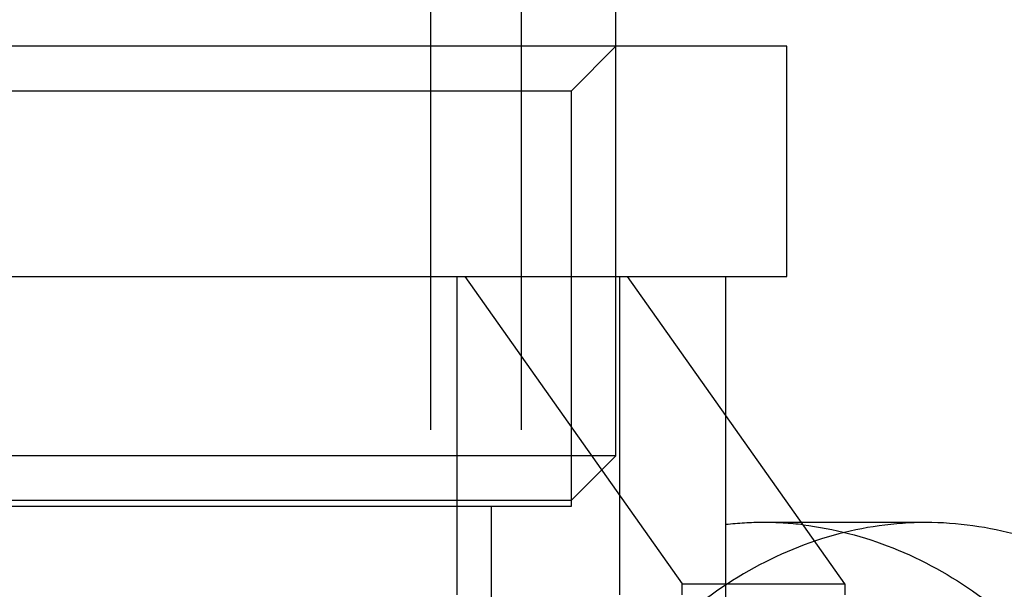
# Model space of a CAD drawing. Units: millimetres. Extents: x 0 to 594, y 0 to 420.
# Drawn here: x 98 to 102, y 193 to 195 of the extents above; entities that cross this region are included whole.
import ezdxf

# ---------------------------------------------------------------- set-up
doc = ezdxf.new("R2010")
doc.units = ezdxf.units.MM
doc.header["$LTSCALE"] = 32.67
doc.linetypes.add('HIDDEN', pattern=[0.2, 0.1, -0.1])
doc.layers.get('0').update_dxf_attribs({"linetype": 'CONTINUOUS'})
doc.layers.add('BEZUGSACHSEN', color=7, linetype='CONTINUOUS')
doc.layers.add('DEFAULT_2', color=8, linetype='HIDDEN')

msp = doc.modelspace()

# ---------------------------------------------------------------- linework, layer by layer
at = {"color": 7, "linetype": 'CONTINUOUS'}
for p, q in [((100.27728, 195.0218), (100.27728, 195.1968)), ((100.84226, 195.0218), (96.3873, 195.0218)), ((100.84228, 194.2618), (100.84228, 195.0218)), ((96.3873, 194.2618), (100.84226, 194.2618)), ((100.63978, 192.64961), (100.63978, 194.2618)), ((101.03309, 193.2468), (100.63978, 193.80301)), ((101.30179, 193.4493), (100.8899, 193.4493)), ((101.03309, 193.2468), (101.03309, 193.21082))]:
    msp.add_line(p, q, dxfattribs=at)
for points, knots in [([(100.89588, 193.44152), (100.99695, 193.42955), (101.20133, 193.3763), (101.48487, 193.21795), (101.74027, 192.98751), (102.0396, 192.586), (102.29051, 191.95704), (102.37515, 191.13006), (102.24302, 190.31408), (101.91008, 189.61483), (101.47216, 189.19294), (101.0708, 189.02268), (100.86504, 188.9943), (100.76439, 188.9943)], [0, 0, 0, 0, 0.0520722, 0.1065841, 0.1646549, 0.2267433, 0.3614756, 0.5049962, 0.6473821, 0.7791404, 0.8952394, 0.948507, 1, 1, 1, 1]), ([(101.30179, 188.9943), (101.40521, 188.9943), (101.61687, 189.0243), (101.9172, 189.15565), (102.19151, 189.36631), (102.51851, 189.75132), (102.80215, 190.37905), (102.9156, 191.2218), (102.80215, 192.06455), (102.51851, 192.69228), (102.19151, 193.07729), (101.9172, 193.28795), (101.61687, 193.41929), (101.40521, 193.4493), (101.30179, 193.4493)], [0, 0, 0, 0, 0.0517291, 0.1053341, 0.1622487, 0.2232157, 0.3564755, 0.5, 0.6435246, 0.7767844, 0.8377513, 0.894666, 0.9482709, 1, 1, 1, 1])]:
    msp.add_open_spline(points, degree=3, knots=knots, dxfattribs=at)
at = {"layer": 'BEZUGSACHSEN', "color": 8, "linetype": 'HIDDEN'}
for p, q in [((99.96499, 187.2218), (99.96499, 352.2218)), ((99.66499, 187.2218), (99.66499, 344.5218))]:
    msp.add_line(p, q, dxfattribs=at)
at = {"layer": 'DEFAULT_2', "color": 8, "linetype": 'HIDDEN'}
for p, q in [((99.96499, 187.2218), (99.96499, 352.2218)), ((99.66499, 187.2218), (99.66499, 344.5218)), ((99.86478, 198.7218), (99.86478, 193.5218)), ((100.27728, 195.0218), (100.12928, 194.8738)), ((100.27728, 193.6698), (100.27728, 195.0218)), ((100.12928, 194.8738), (97.10028, 194.8738)), ((100.12928, 194.8738), (100.12928, 193.5018)), ((99.75254, 193.21082), (99.75254, 194.2618)), ((99.77797, 194.2618), (100.49569, 193.2468)), ((100.28994, 193.21082), (100.28994, 194.2618)), ((100.63978, 193.80301), (100.31537, 194.2618)), ((100.27728, 193.6698), (96.95228, 193.6698)), ((100.27728, 193.6698), (100.12928, 193.5218)), ((100.12928, 193.5218), (97.10028, 193.5218)), ((100.12927, 193.5018), (97.1003, 193.5018)), ((99.86478, 193.5018), (99.86478, 192.10313)), ((100.8899, 193.4493), (100.76439, 193.4493)), ((100.49569, 193.2468), (101.03309, 193.2468)), ((100.49569, 193.21082), (100.49569, 193.2468))]:
    msp.add_line(p, q, dxfattribs=at)
for centre, radius, start, end in [((100.76458, 192.33096), 1.11834, 90.01017, 96.40834), ((100.76416, 192.33035), 1.11895, 83.23986, 89.98844)]:
    msp.add_arc(centre, radius, start, end, dxfattribs=at)
for points, knots in [([(100.10993, 189.19569), (99.94434, 189.30265), (99.64065, 189.60383), (99.33662, 190.19203), (99.17967, 190.88197), (99.18475, 191.60532), (99.35087, 192.29087), (99.66442, 192.87121), (100.10063, 193.28831), (100.46384, 193.42257), (100.63976, 193.44231)], [0, 0, 0, 0, 0.1142242, 0.241725, 0.3792149, 0.5202165, 0.6572623, 0.7840044, 0.8974239, 1, 1, 1, 1]), ([(101.30179, 193.4493), (101.19837, 193.4493), (100.98671, 193.41929), (100.68637, 193.28795), (100.41206, 193.07729), (100.08507, 192.69228), (99.80142, 192.06455), (99.68797, 191.2218), (99.80142, 190.37905), (100.08507, 189.75132), (100.41207, 189.36631), (100.68637, 189.15565), (100.98671, 189.0243), (101.19837, 188.9943), (101.30179, 188.9943)], [0, 0, 0, 0, 0.0517291, 0.1053341, 0.1622487, 0.2232157, 0.3564755, 0.5, 0.6435246, 0.7767844, 0.8377513, 0.894666, 0.9482709, 1, 1, 1, 1])]:
    msp.add_open_spline(points, degree=3, knots=knots, dxfattribs=at)

doc.saveas('drawing.dxf')
